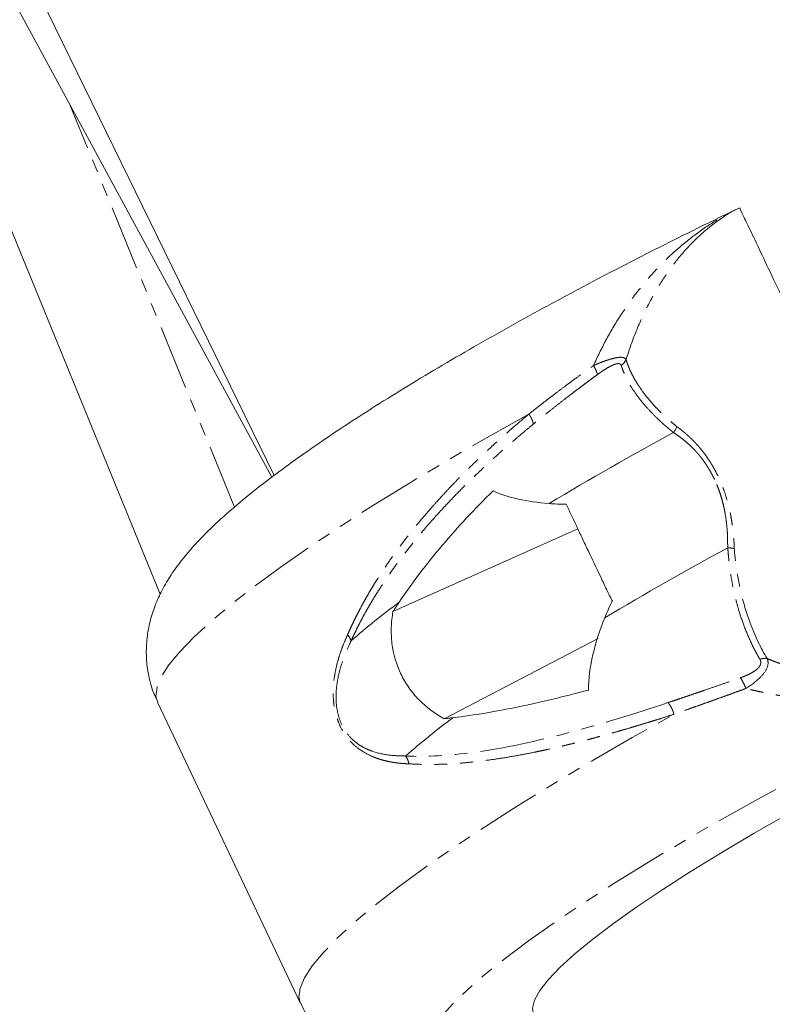
# Model space of a CAD drawing. Units: millimetres. Extents: x -1500 to 7433, y -1558 to 9932.
# Drawn here: x 2129 to 2203, y 3471 to 3568 of the extents above; entities that cross this region are included whole.
import ezdxf

# ---------------------------------------------------------------- set-up
doc = ezdxf.new("R2010")
doc.units = ezdxf.units.MM
doc.linetypes.add('PHANTOM', pattern=[12.7, 6.35, -1.27, 1.27, -1.27, 1.27, -1.27])

msp = doc.modelspace()

# ---------------------------------------------------------------- linework, layer by layer
at = {"color": 7, "linetype": 'Continuous', "lineweight": 15}
for p, q in [((2005.533, 3796.201), (2153.97, 3522.624)), ((2091.012, 3651.994), (2154.182, 3522.781)), ((2089.909, 3640.691), (2143.012, 3511.125)), ((2165.865, 3509.422), (2184.02, 3517.545)), ((2186.011, 3506.77), (2170.905, 3498.895)), ((2142.739, 3500.534), (2156.781, 3470.941))]:
    msp.add_line(p, q, dxfattribs=at)
at = {"color": 8, "linetype": 'PHANTOM', "lineweight": 0}
msp.add_line((2150.312, 3519.682), (2134.088, 3559.269), dxfattribs=at)
at = {"color": 8, "linetype": 'PHANTOM', "lineweight": 0, "flags": 128}
for points in [[(2179.215, 3528.815), (2175.133, 3526.525), (2171.218, 3524.264), (2167.49, 3522.041), (2163.966, 3519.869), (2160.663, 3517.758), (2157.597, 3515.717), (2154.784, 3513.756), (2152.236, 3511.885), (2149.966, 3510.114), (2147.984, 3508.449), (2146.3, 3506.9), (2144.923, 3505.474), (2143.859, 3504.178), (2143.112, 3503.017), (2142.687, 3501.998), (2142.586, 3501.125), (2142.739, 3500.534)], [(2181.927, 3466.03), (2181.372, 3465.899), (2178.856, 3465.36), (2176.606, 3464.975), (2174.633, 3464.745), (2172.949, 3464.673), (2171.563, 3464.758), (2170.481, 3465), (2169.71, 3465.398), (2169.254, 3465.95), (2169.115, 3466.651), (2169.295, 3467.5), (2169.791, 3468.491), (2170.602, 3469.619), (2171.723, 3470.878), (2173.148, 3472.261), (2174.87, 3473.76), (2176.878, 3475.368), (2179.163, 3477.076), (2181.712, 3478.875), (2184.512, 3480.755), (2187.547, 3482.706), (2190.8, 3484.717), (2194.256, 3486.778), (2197.894, 3488.878), (2201.695, 3491.005), (2205.639, 3493.147), (2209.706, 3495.295), (2213.872, 3497.435), (2218.115, 3499.556), (2222.413, 3501.647)], [(2156.781, 3470.942), (2156.627, 3471.554), (2156.737, 3472.432), (2157.172, 3473.457), (2157.929, 3474.623), (2159.005, 3475.926), (2160.395, 3477.358), (2162.092, 3478.914), (2164.087, 3480.585), (2166.372, 3482.363), (2168.934, 3484.241), (2171.763, 3486.208), (2174.843, 3488.255), (2178.161, 3490.373), (2181.7, 3492.551), (2185.443, 3494.778), (2189.372, 3497.045), (2193.469, 3499.34)]]:
    msp.add_lwpolyline(points, dxfattribs=at)
at = {"color": 7, "linetype": 'Continuous', "lineweight": 15, "flags": 128}
msp.add_lwpolyline([(2180.392, 3469.168), (2180.106, 3469.336), (2179.675, 3469.833), (2179.563, 3470.481), (2179.771, 3471.277), (2180.297, 3472.215), (2181.139, 3473.289), (2182.291, 3474.492), (2183.744, 3475.815), (2185.491, 3477.252), (2187.519, 3478.792), (2189.815, 3480.424), (2192.364, 3482.14), (2195.15, 3483.926), (2198.154, 3485.773), (2201.358, 3487.667), (2204.739, 3489.596), (2208.276, 3491.548), (2211.947, 3493.51), (2215.726, 3495.47), (2219.59, 3497.413), (2223.513, 3499.329)], dxfattribs=at)
at = {"color": 7, "linetype": 'Continuous', "lineweight": 15}
for centre, radius, start, end in [((2353.403, 3231.904), 335.667, 118.46449, 120.86592), ((2358.989, 3220.202), 336.132, 118.47168, 120.84107), ((2208.943, 3452.807), 71.512, 126.43127, 131.28151), ((2214.104, 3441.751), 71.2, 126.48156, 131.28841)]:
    msp.add_arc(centre, radius, start, end, dxfattribs=at)
for points, knots in [([(2199.836, 3549.027), (2199.5, 3548.866), (2197.777, 3548.04), (2194.689, 3546.525), (2190.607, 3544.476), (2186.596, 3542.407), (2182.671, 3540.33), (2178.85, 3538.251), (2175.149, 3536.181), (2171.582, 3534.126), (2168.165, 3532.093), (2164.91, 3530.09), (2161.826, 3528.12), (2158.924, 3526.188), (2156.209, 3524.293), (2153.681, 3522.43), (2151.336, 3520.584), (2149.158, 3518.725), (2147.115, 3516.784), (2145.437, 3514.927), (2144.133, 3513.166), (2143.209, 3511.621), (2142.504, 3510.091), (2141.989, 3508.511), (2141.679, 3506.856), (2141.596, 3505.132), (2141.793, 3503.316), (2142.176, 3501.75), (2142.626, 3500.852), (2142.776, 3500.552)], [0, 0, 0, 0, 0.010439, 0.053453, 0.096484, 0.139541, 0.182639, 0.225795, 0.269031, 0.312372, 0.355852, 0.399513, 0.443417, 0.487648, 0.532332, 0.57766, 0.623943, 0.671719, 0.721975, 0.776511, 0.814073, 0.844959, 0.871975, 0.896549, 0.919667, 0.941966, 0.963826, 0.987905, 1, 1, 1, 1]), ([(2222.281, 3501.924), (2222.083, 3502.341), (2221.688, 3503.174), (2220.667, 3505.326), (2219.357, 3508.087), (2217.774, 3511.424), (2215.962, 3515.242), (2214.142, 3519.078), (2212.401, 3522.746), (2211.059, 3525.574), (2209.98, 3527.849), (2208.992, 3529.931), (2207.867, 3532.301), (2206.407, 3535.379), (2204.824, 3538.714), (2203.243, 3542.046), (2201.928, 3544.818), (2200.897, 3546.99), (2200.216, 3548.426), (2199.896, 3549.1), (2199.908, 3549.074), (2199.912, 3549.066)], [0, 0, 0, 0, 0.062907, 0.125813, 0.188721, 0.251629, 0.31451, 0.377389, 0.424572, 0.471732, 0.495282, 0.518775, 0.558203, 0.597757, 0.659776, 0.721803, 0.783978, 0.846154, 0.908984, 0.971815, 1, 1, 1, 1]), ([(2199.53, 3548.894), (2199.381, 3548.815), (2198.878, 3548.547), (2198.373, 3548.217), (2198.024, 3547.958), (2197.998, 3547.939)], [0, 0, 0, 0, 0.279854, 0.946112, 1, 1, 1, 1]), ([(2193.42, 3526.994), (2193.438, 3527.017), (2193.485, 3527.079), (2193.547, 3527.174), (2193.619, 3527.296), (2193.687, 3527.428), (2193.725, 3527.53), (2193.744, 3527.58)], [0, 0, 0, 0, 0.1289306, 0.3398479, 0.5000391, 0.7559464, 1, 1, 1, 1]), ([(2166.475, 3510.344), (2167.74, 3512.232), (2169.148, 3514.084), (2172.23, 3517.722), (2173.903, 3519.509), (2175.703, 3521.263)], [0, 0, 0, 0, 0.5, 0.5, 1, 1, 1, 1]), ([(2175.703, 3521.263), (2176.416, 3520.925), (2177.243, 3520.662), (2179.082, 3520.257), (2180.096, 3520.116), (2181.196, 3520.031)], [0, 0, 0, 0, 0.5, 0.5, 1, 1, 1, 1]), ([(2182.89, 3519.951), (2183.198, 3519.291), (2183.531, 3518.582), (2184.068, 3517.442), (2184.255, 3517.046), (2184.634, 3516.244), (2184.827, 3515.836), (2185.417, 3514.594), (2185.809, 3513.769), (2186.398, 3512.537), (2186.595, 3512.125), (2186.982, 3511.318), (2187.172, 3510.922), (2187.359, 3510.534)], [0, 0, 0, 0, 0.25, 0.25, 0.375, 0.375, 0.5, 0.5, 0.75, 0.75, 0.875, 0.875, 1, 1, 1, 1]), ([(2165.865, 3509.422), (2165.964, 3509.575), (2166.163, 3509.883), (2166.371, 3510.19), (2166.475, 3510.344)], [0, 0, 0, 0, 0.498877, 1, 1, 1, 1]), ([(2170.905, 3498.895), (2169.983, 3499.395), (2169.152, 3500.011), (2168.24, 3500.944), (2168.063, 3501.139), (2167.73, 3501.54), (2167.572, 3501.746), (2167.125, 3502.383), (2166.862, 3502.831), (2166.182, 3504.251), (2165.896, 3505.248), (2165.737, 3506.549), (2165.715, 3506.812), (2165.693, 3507.336), (2165.691, 3507.597), (2165.717, 3508.381), (2165.772, 3508.902), (2165.865, 3509.422)], [0, 0, 0, 0, 0.25, 0.25, 0.3125, 0.3125, 0.375, 0.375, 0.5, 0.5, 0.75, 0.75, 0.8125, 0.8125, 0.875, 0.875, 1, 1, 1, 1]), ([(2186.668, 3508.802), (2186.171, 3507.581), (2185.78, 3506.378), (2185.233, 3504.014), (2185.074, 3502.853), (2185.057, 3501.718)], [0, 0, 0, 0, 0.5, 0.5, 1, 1, 1, 1]), ([(2185.057, 3501.718), (2182.697, 3501.074), (2180.407, 3500.522), (2175.975, 3499.612), (2173.833, 3499.254), (2171.771, 3499)], [0, 0, 0, 0, 0.5, 0.5, 1, 1, 1, 1]), ([(2171.771, 3499), (2171.625, 3498.981), (2171.334, 3498.944), (2171.048, 3498.911), (2170.905, 3498.895)], [0, 0, 0, 0, 0.500992, 1, 1, 1, 1]), ([(2156.817, 3470.962), (2156.942, 3470.678), (2157.319, 3469.823), (2158.237, 3468.575), (2159.47, 3467.278), (2160.831, 3466.238), (2162.255, 3465.427), (2163.724, 3464.821), (2165.243, 3464.388), (2166.854, 3464.103), (2168.655, 3463.957), (2170.799, 3463.967), (2173.268, 3464.178), (2175.982, 3464.582), (2178.875, 3465.165), (2180.858, 3465.61), (2181.978, 3465.911), (2181.984, 3465.912)], [0, 0, 0, 0, 0.025323, 0.076298, 0.126249, 0.176008, 0.226542, 0.279114, 0.335507, 0.398325, 0.471505, 0.561167, 0.674545, 0.785239, 0.88954, 0.999381, 1, 1, 1, 1])]:
    msp.add_open_spline(points, degree=3, knots=knots, dxfattribs=at)
at = {"color": 8, "linetype": 'PHANTOM', "lineweight": 0}
for points, knots in [([(2185.557, 3533.571), (2185.952, 3534.411), (2186.747, 3536.101), (2188.184, 3538.509), (2189.789, 3540.784), (2191.564, 3542.882), (2193.473, 3544.773), (2195.511, 3546.431), (2197.258, 3547.646), (2198.369, 3548.231), (2198.728, 3548.42)], [0, 0, 0, 0, 0.130817, 0.263061, 0.396466, 0.530759, 0.665957, 0.799711, 0.935184, 1, 1, 1, 1]), ([(2197.999, 3547.938), (2197.921, 3547.886), (2197.609, 3547.678), (2197.087, 3547.278), (2196.074, 3546.446), (2194.797, 3545.205), (2193.292, 3543.395), (2191.931, 3541.385), (2190.695, 3539.134), (2189.617, 3536.736), (2189.044, 3535.02), (2188.761, 3534.173)], [0, 0, 0, 0, 0.019011, 0.076612, 0.131988, 0.279253, 0.418955, 0.566172, 0.708279, 0.855922, 1, 1, 1, 1]), ([(2179.215, 3528.815), (2179.416, 3528.974), (2179.811, 3529.286), (2180.399, 3529.744), (2181.083, 3530.273), (2181.873, 3530.874), (2182.839, 3531.599), (2183.795, 3532.303), (2184.722, 3532.976), (2185.284, 3533.377), (2185.557, 3533.571)], [0, 0, 0, 0, 0.098849, 0.194161, 0.285936, 0.429147, 0.571571, 0.742946, 0.875506, 1, 1, 1, 1]), ([(2188.761, 3534.173), (2188.751, 3534.188), (2188.728, 3534.224), (2188.677, 3534.274), (2188.595, 3534.326), (2188.48, 3534.366), (2188.294, 3534.391), (2187.996, 3534.381), (2187.643, 3534.315), (2187.31, 3534.227), (2187.111, 3534.168), (2186.939, 3534.113), (2186.776, 3534.06), (2186.569, 3533.985), (2186.318, 3533.89), (2186.076, 3533.793), (2185.822, 3533.688), (2185.652, 3533.613), (2185.557, 3533.571)], [0, 0, 0, 0, 0.033849, 0.077336, 0.130414, 0.201335, 0.26125, 0.371504, 0.51717, 0.572365, 0.640894, 0.671371, 0.701811, 0.762263, 0.822238, 0.881717, 0.93333, 1, 1, 1, 1]), ([(2185.557, 3533.571), (2185.666, 3533.395), (2185.762, 3533.216), (2185.896, 3532.904), (2185.932, 3532.773), (2185.937, 3532.681)], [0, 0, 0, 0, 0.5, 0.5, 1, 1, 1, 1]), ([(2188.29, 3533.582), (2188.284, 3533.599), (2188.272, 3533.633), (2188.244, 3533.675), (2188.211, 3533.709), (2188.17, 3533.736), (2188.122, 3533.755), (2188.067, 3533.766), (2187.995, 3533.77), (2187.901, 3533.762), (2187.772, 3533.734), (2187.612, 3533.682), (2187.265, 3533.537), (2186.805, 3533.276), (2186.36, 3532.981), (2186.106, 3532.803), (2185.994, 3532.722), (2185.937, 3532.681)], [0, 0, 0, 0, 0.035943, 0.070951, 0.105242, 0.139045, 0.172603, 0.206159, 0.239959, 0.291252, 0.344055, 0.408993, 0.483222, 0.737021, 0.884574, 0.941653, 1, 1, 1, 1]), ([(2193.42, 3526.994), (2193.312, 3527.082), (2193.099, 3527.257), (2192.795, 3527.514), (2192.507, 3527.764), (2192.236, 3528.005), (2191.982, 3528.24), (2191.743, 3528.466), (2191.308, 3528.893), (2190.705, 3529.538), (2190.012, 3530.385), (2189.417, 3531.228), (2189.012, 3531.907), (2188.738, 3532.44), (2188.562, 3532.829), (2188.409, 3533.211), (2188.33, 3533.458), (2188.29, 3533.582)], [0, 0, 0, 0, 0.039241, 0.077301, 0.114184, 0.149895, 0.184439, 0.217821, 0.250045, 0.372634, 0.500177, 0.623348, 0.750157, 0.812308, 0.87466, 0.937221, 1, 1, 1, 1]), ([(2188.761, 3534.173), (2188.783, 3534.097), (2188.828, 3533.947), (2188.907, 3533.718), (2188.993, 3533.488), (2189.088, 3533.258), (2189.191, 3533.027), (2189.301, 3532.796), (2189.419, 3532.566), (2189.544, 3532.336), (2189.676, 3532.107), (2189.814, 3531.878), (2189.958, 3531.651), (2190.109, 3531.425), (2190.265, 3531.201), (2190.498, 3530.879), (2190.822, 3530.459), (2191.254, 3529.946), (2191.711, 3529.444), (2192.191, 3528.955), (2192.69, 3528.481), (2193.204, 3528.023), (2193.566, 3527.726), (2193.744, 3527.58)], [0, 0, 0, 0, 0.038444, 0.076478, 0.1141, 0.151309, 0.188104, 0.224484, 0.260446, 0.29599, 0.331115, 0.365819, 0.400101, 0.433961, 0.467398, 0.50041, 0.57736, 0.652476, 0.725741, 0.797139, 0.866656, 0.93428, 1, 1, 1, 1]), ([(2185.937, 3532.681), (2185.78, 3532.566), (2185.457, 3532.33), (2184.962, 3531.964), (2184.256, 3531.437), (2183.403, 3530.792), (2182.41, 3530.026), (2181.486, 3529.301), (2180.557, 3528.56), (2179.951, 3528.066), (2179.637, 3527.809)], [0, 0, 0, 0, 0.072041, 0.148206, 0.228522, 0.399905, 0.548073, 0.699815, 0.844521, 1, 1, 1, 1]), ([(2161.403, 3507.14), (2161.48, 3507.314), (2161.634, 3507.663), (2161.878, 3508.186), (2162.132, 3508.712), (2162.398, 3509.24), (2162.676, 3509.771), (2162.965, 3510.305), (2163.266, 3510.842), (2163.579, 3511.382), (2163.905, 3511.925), (2164.243, 3512.471), (2164.768, 3513.293), (2165.509, 3514.393), (2166.502, 3515.769), (2167.572, 3517.159), (2168.582, 3518.392), (2169.507, 3519.469), (2170.326, 3520.387), (2171.179, 3521.31), (2172.064, 3522.237), (2172.984, 3523.167), (2173.937, 3524.101), (2174.924, 3525.038), (2175.945, 3525.979), (2177.002, 3526.923), (2178.091, 3527.871), (2178.839, 3528.499), (2179.215, 3528.815)], [0, 0, 0, 0, 0.021494, 0.043238, 0.065236, 0.087489, 0.109999, 0.132768, 0.155798, 0.179091, 0.202649, 0.226473, 0.250564, 0.310953, 0.372755, 0.435993, 0.500686, 0.543314, 0.586483, 0.630196, 0.674458, 0.719273, 0.764646, 0.810579, 0.857078, 0.904146, 0.951785, 1, 1, 1, 1]), ([(2179.637, 3527.809), (2179.637, 3527.824), (2179.636, 3527.867), (2179.627, 3527.948), (2179.602, 3528.056), (2179.563, 3528.177), (2179.51, 3528.306), (2179.445, 3528.44), (2179.369, 3528.577), (2179.292, 3528.703), (2179.239, 3528.782), (2179.215, 3528.815)], [0, 0, 0, 0, 0.0629599, 0.1790787, 0.3006967, 0.4223146, 0.5439326, 0.6655505, 0.7871685, 0.9087865, 1, 1, 1, 1]), ([(2161.739, 3506.526), (2161.818, 3506.699), (2161.98, 3507.051), (2162.236, 3507.582), (2162.51, 3508.126), (2162.801, 3508.683), (2163.11, 3509.251), (2163.438, 3509.831), (2163.786, 3510.423), (2164.154, 3511.026), (2164.542, 3511.641), (2165.421, 3512.983), (2166.882, 3515.019), (2168.525, 3517.034), (2170.044, 3518.771), (2171.21, 3520.038), (2172.639, 3521.503), (2173.987, 3522.826), (2175.389, 3524.139), (2176.736, 3525.349), (2177.89, 3526.35), (2178.834, 3527.147), (2179.395, 3527.61), (2179.637, 3527.809)], [0, 0, 0, 0, 0.021888, 0.044454, 0.067698, 0.091622, 0.116225, 0.141509, 0.167475, 0.194122, 0.22145, 0.24946, 0.37434, 0.499309, 0.531841, 0.621381, 0.681455, 0.745562, 0.816454, 0.877351, 0.928245, 0.96913, 1, 1, 1, 1]), ([(2197.449, 3522.388), (2197.411, 3522.468), (2197.335, 3522.628), (2197.214, 3522.862), (2197.089, 3523.094), (2196.959, 3523.321), (2196.825, 3523.544), (2196.686, 3523.764), (2196.542, 3523.979), (2196.394, 3524.19), (2196.242, 3524.397), (2196.086, 3524.599), (2195.926, 3524.796), (2195.761, 3524.989), (2195.545, 3525.23), (2195.271, 3525.515), (2194.933, 3525.836), (2194.576, 3526.146), (2194.203, 3526.445), (2193.814, 3526.731), (2193.553, 3526.905), (2193.42, 3526.994)], [0, 0, 0, 0, 0.0372854, 0.0746296, 0.1120679, 0.1496351, 0.1873656, 0.2252934, 0.2634516, 0.3018726, 0.3405877, 0.3796276, 0.4190215, 0.4587979, 0.4989838, 0.5735849, 0.6515961, 0.7331479, 0.8183466, 0.907276, 1, 1, 1, 1]), ([(2193.744, 3527.58), (2193.817, 3527.528), (2193.96, 3527.425), (2194.173, 3527.263), (2194.383, 3527.095), (2194.589, 3526.923), (2194.792, 3526.746), (2194.991, 3526.565), (2195.186, 3526.379), (2195.377, 3526.188), (2195.565, 3525.992), (2195.749, 3525.791), (2196.051, 3525.447), (2196.462, 3524.937), (2196.963, 3524.217), (2197.429, 3523.442), (2197.851, 3522.614), (2198.226, 3521.748), (2198.542, 3520.859), (2198.806, 3519.953), (2198.987, 3519.163), (2199.113, 3518.487), (2199.201, 3517.924), (2199.272, 3517.354), (2199.327, 3516.775), (2199.368, 3516.187), (2199.382, 3515.799), (2199.389, 3515.601)], [0, 0, 0, 0, 0.024733, 0.048977, 0.072753, 0.096086, 0.118998, 0.141517, 0.16367, 0.185488, 0.207002, 0.228247, 0.249258, 0.312704, 0.374512, 0.437462, 0.500109, 0.562452, 0.625534, 0.687308, 0.750797, 0.789475, 0.829046, 0.869713, 0.911658, 0.955039, 1, 1, 1, 1]), ([(2198.747, 3515.68), (2198.745, 3515.787), (2198.742, 3515.974), (2198.739, 3516.215), (2198.738, 3516.372), (2198.736, 3516.583), (2198.726, 3516.879), (2198.696, 3517.435), (2198.633, 3518.137), (2198.526, 3518.88), (2198.407, 3519.503), (2198.291, 3520.01), (2198.157, 3520.508), (2198.006, 3520.996), (2197.838, 3521.473), (2197.654, 3521.938), (2197.517, 3522.239), (2197.449, 3522.388)], [0, 0, 0, 0, 0.051281, 0.089213, 0.113772, 0.124947, 0.187529, 0.250455, 0.378383, 0.501014, 0.575542, 0.648667, 0.720569, 0.791443, 0.861495, 0.930939, 1, 1, 1, 1]), ([(2199.389, 3515.601), (2199.359, 3515.608), (2199.299, 3515.623), (2199.202, 3515.641), (2199.097, 3515.657), (2198.986, 3515.669), (2198.868, 3515.677), (2198.788, 3515.679), (2198.747, 3515.68)], [0, 0, 0, 0, 0.151159, 0.308923, 0.47307, 0.643273, 0.8191, 1, 1, 1, 1]), ([(2201.897, 3504.745), (2201.836, 3504.851), (2201.713, 3505.06), (2201.536, 3505.384), (2201.363, 3505.713), (2201.196, 3506.047), (2200.849, 3506.772), (2200.362, 3507.931), (2199.885, 3509.355), (2199.553, 3510.559), (2199.324, 3511.529), (2199.145, 3512.443), (2199.003, 3513.299), (2198.912, 3513.991), (2198.852, 3514.519), (2198.812, 3514.941), (2198.785, 3515.3), (2198.758, 3515.569), (2198.747, 3515.68)], [0, 0, 0, 0, 0.037548, 0.07477, 0.111668, 0.148242, 0.184494, 0.344813, 0.499733, 0.583627, 0.665452, 0.749917, 0.812519, 0.875096, 0.916077, 0.937693, 0.974402, 1, 1, 1, 1]), ([(2202.625, 3504.801), (2201.987, 3505.853), (2200.755, 3508.419), (2199.748, 3512.243), (2199.446, 3514.828), (2199.389, 3515.601)], [0.822483, 0.822483, 0.822483, 0.822483, 4.311296, 8.279736, 9.927408, 9.927408, 9.927408, 9.927408]), ([(2167.433, 3494.47), (2167.308, 3494.475), (2167.063, 3494.485), (2166.702, 3494.513), (2166.351, 3494.549), (2166.01, 3494.594), (2165.679, 3494.649), (2165.358, 3494.712), (2165.047, 3494.785), (2164.745, 3494.866), (2164.453, 3494.956), (2164.17, 3495.056), (2163.672, 3495.252), (2162.994, 3495.588), (2162.12, 3496.21), (2161.32, 3497.036), (2160.719, 3498.015), (2160.346, 3498.952), (2160.125, 3499.817), (2159.994, 3500.802), (2159.981, 3501.912), (2160.09, 3502.949), (2160.264, 3503.865), (2160.463, 3504.653), (2160.718, 3505.464), (2161.029, 3506.301), (2161.276, 3506.855), (2161.403, 3507.14)], [0, 0, 0, 0, 0.025701, 0.050722, 0.075072, 0.098759, 0.121794, 0.144187, 0.16595, 0.187096, 0.207639, 0.227593, 0.246975, 0.313306, 0.372256, 0.438818, 0.499847, 0.540355, 0.582412, 0.627676, 0.686703, 0.75304, 0.796312, 0.842504, 0.89177, 0.944233, 1, 1, 1, 1]), ([(2160.84, 3498.31), (2160.669, 3498.669), (2160.538, 3499.055), (2160.357, 3499.834), (2160.306, 3500.225), (2160.264, 3500.988), (2160.272, 3501.361), (2160.329, 3502.085), (2160.378, 3502.437), (2160.571, 3503.466), (2160.759, 3504.116), (2161.209, 3505.365), (2161.472, 3505.964), (2161.763, 3506.547)], [0, 0, 0, 0, 0.125, 0.125, 0.25, 0.25, 0.375, 0.375, 0.5, 0.5, 0.75, 0.75, 1, 1, 1, 1]), ([(2161.739, 3506.526), (2161.722, 3506.625), (2161.684, 3506.73), (2161.57, 3506.94), (2161.493, 3507.043), (2161.403, 3507.14)], [0, 0, 0, 0, 0.5, 0.5, 1, 1, 1, 1]), ([(2199.979, 3502.916), (2200.058, 3502.945), (2200.212, 3503.001), (2200.433, 3503.088), (2200.637, 3503.175), (2200.904, 3503.299), (2201.214, 3503.465), (2201.549, 3503.692), (2201.811, 3503.937), (2201.948, 3504.163), (2201.993, 3504.343), (2201.995, 3504.481), (2201.967, 3504.617), (2201.92, 3504.702), (2201.897, 3504.745)], [0, 0, 0, 0, 0.071359, 0.138922, 0.202804, 0.263134, 0.395942, 0.517531, 0.644655, 0.760203, 0.819911, 0.879488, 0.939817, 1, 1, 1, 1]), ([(2200.52, 3501.864), (2201.057, 3502.203), (2201.9, 3502.822), (2202.718, 3503.896), (2202.748, 3504.529), (2202.625, 3504.801)], [9.513081, 9.513081, 9.513081, 9.513081, 16.084152, 20.366238, 25.001774, 25.001774, 25.001774, 25.001774]), ([(2202.625, 3504.801), (2202.759, 3504.748), (2203.027, 3504.642), (2203.433, 3504.486), (2203.845, 3504.331), (2204.262, 3504.178), (2204.685, 3504.028), (2205.382, 3503.786), (2206.365, 3503.465), (2207.606, 3503.099), (2208.846, 3502.767), (2210.094, 3502.466), (2211.399, 3502.192), (2212.703, 3501.966), (2213.977, 3501.794), (2215.18, 3501.667), (2216.378, 3501.58), (2217.382, 3501.545), (2218.185, 3501.545), (2218.991, 3501.563), (2219.733, 3501.599), (2220.512, 3501.662), (2221.128, 3501.731), (2221.737, 3501.82), (2222.121, 3501.894), (2222.281, 3501.924)], [0, 0, 0, 0, 0.0200739, 0.0402893, 0.060659, 0.081196, 0.1019125, 0.1228212, 0.1833627, 0.2448489, 0.3021183, 0.3622313, 0.425432, 0.4919329, 0.5530488, 0.6136894, 0.6730173, 0.7367963, 0.7709857, 0.8007703, 0.8664675, 0.8942816, 0.9331518, 0.9721786, 1, 1, 1, 1]), ([(2192.874, 3500.476), (2193.078, 3500.544), (2193.481, 3500.679), (2194.081, 3500.881), (2194.67, 3501.081), (2195.248, 3501.277), (2195.813, 3501.47), (2196.591, 3501.736), (2197.582, 3502.078), (2198.785, 3502.496), (2199.584, 3502.777), (2199.979, 3502.916)], [0, 0, 0, 0, 0.087878, 0.173749, 0.257625, 0.33952, 0.419445, 0.497414, 0.668499, 0.836012, 1, 1, 1, 1]), ([(2200.52, 3501.864), (2200.448, 3502.07), (2200.359, 3502.281), (2200.17, 3502.65), (2200.07, 3502.806), (2199.979, 3502.916)], [0, 0, 0, 0, 0.5, 0.5, 1, 1, 1, 1]), ([(2200.52, 3501.864), (2200.284, 3501.778), (2199.811, 3501.606), (2199.104, 3501.349), (2198.397, 3501.093), (2197.69, 3500.839), (2196.984, 3500.585), (2196.279, 3500.333), (2195.574, 3500.082), (2194.871, 3499.833), (2194.168, 3499.585), (2193.702, 3499.421), (2193.469, 3499.34)], [0, 0, 0, 0, 0.098636, 0.197577, 0.296823, 0.396373, 0.496225, 0.59638, 0.696836, 0.797592, 0.898647, 1, 1, 1, 1]), ([(2222.348, 3501.783), (2222.183, 3501.736), (2221.851, 3501.643), (2221.348, 3501.513), (2220.841, 3501.389), (2220.328, 3501.273), (2219.812, 3501.164), (2219.29, 3501.063), (2218.765, 3500.969), (2218.235, 3500.883), (2217.702, 3500.804), (2217.164, 3500.733), (2216.623, 3500.669), (2216.078, 3500.613), (2215.53, 3500.565), (2214.979, 3500.524), (2214.425, 3500.491), (2213.869, 3500.465), (2213.31, 3500.446), (2212.749, 3500.435), (2212.186, 3500.432), (2211.622, 3500.435), (2211.056, 3500.446), (2210.49, 3500.464), (2209.922, 3500.489), (2209.355, 3500.521), (2208.787, 3500.56), (2208.22, 3500.606), (2207.653, 3500.658), (2207.087, 3500.717), (2206.523, 3500.782), (2205.961, 3500.853), (2205.4, 3500.931), (2204.843, 3501.014), (2204.288, 3501.102), (2203.736, 3501.197), (2203.188, 3501.296), (2202.645, 3501.401), (2202.105, 3501.51), (2201.571, 3501.624), (2201.042, 3501.741), (2200.694, 3501.823), (2200.52, 3501.864)], [0, 0, 0, 0, 0.025462, 0.05092, 0.076373, 0.10182, 0.12726, 0.152691, 0.178112, 0.203523, 0.22892, 0.254304, 0.279672, 0.305023, 0.330355, 0.355666, 0.380954, 0.406219, 0.431457, 0.456667, 0.481847, 0.506994, 0.532108, 0.557186, 0.582225, 0.607224, 0.632181, 0.657093, 0.681958, 0.706774, 0.73154, 0.756252, 0.780909, 0.805509, 0.830049, 0.854528, 0.878944, 0.903294, 0.927576, 0.951789, 0.975931, 1, 1, 1, 1]), ([(2192.874, 3500.476), (2189.6, 3499.38), (2182.942, 3497.333), (2174.374, 3495.478), (2169.224, 3495.14), (2167.099, 3495.23)], [0.818918, 0.818918, 0.818918, 0.818918, 4.896609, 9.344185, 12.689241, 12.689241, 12.689241, 12.689241]), ([(2193.469, 3499.34), (2193.458, 3499.379), (2193.429, 3499.473), (2193.377, 3499.62), (2193.312, 3499.78), (2193.24, 3499.933), (2193.163, 3500.078), (2193.082, 3500.212), (2193, 3500.329), (2192.93, 3500.415), (2192.889, 3500.46), (2192.874, 3500.476)], [0, 0, 0, 0, 0.091, 0.212333, 0.333666, 0.454999, 0.576332, 0.697664, 0.818997, 0.935045, 1, 1, 1, 1]), ([(2193.469, 3499.34), (2193.215, 3499.258), (2192.708, 3499.095), (2191.955, 3498.856), (2191.209, 3498.623), (2190.471, 3498.397), (2189.742, 3498.176), (2189.02, 3497.961), (2188.306, 3497.753), (2187.6, 3497.55), (2186.902, 3497.354), (2186.212, 3497.164), (2185.529, 3496.98), (2184.855, 3496.802), (2184.188, 3496.631), (2183.529, 3496.465), (2182.878, 3496.306), (2182.234, 3496.154), (2181.598, 3496.007), (2180.97, 3495.867), (2180.349, 3495.733), (2179.373, 3495.53), (2178.065, 3495.278), (2176.449, 3495.005), (2174.894, 3494.783), (2173.523, 3494.626), (2172.324, 3494.521), (2171.285, 3494.454), (2170.277, 3494.416), (2169.301, 3494.405), (2168.354, 3494.42), (2167.738, 3494.453), (2167.433, 3494.47)], [0, 0, 0, 0, 0.026555, 0.052939, 0.079153, 0.105197, 0.131072, 0.156778, 0.182316, 0.207687, 0.232891, 0.257928, 0.2828, 0.307508, 0.332051, 0.35643, 0.380647, 0.404702, 0.428596, 0.452329, 0.475902, 0.499316, 0.564026, 0.62727, 0.689066, 0.749436, 0.793302, 0.836311, 0.878474, 0.919801, 0.960306, 1, 1, 1, 1]), ([(2167.123, 3495.251), (2166.56, 3495.241), (2166.002, 3495.264), (2164.891, 3495.406), (2164.339, 3495.524), (2163.519, 3495.817), (2163.247, 3495.935), (2162.71, 3496.223), (2162.444, 3496.393), (2161.928, 3496.807), (2161.679, 3497.049), (2161.334, 3497.478), (2161.224, 3497.631), (2161.02, 3497.957), (2160.925, 3498.13), (2160.84, 3498.31)], [0, 0, 0, 0, 0.25, 0.25, 0.5, 0.5, 0.625, 0.625, 0.75, 0.75, 0.875, 0.875, 0.9375, 0.9375, 1, 1, 1, 1]), ([(2167.433, 3494.47), (2167.406, 3494.612), (2167.364, 3494.753), (2167.25, 3495.012), (2167.179, 3495.13), (2167.099, 3495.229)], [0, 0, 0, 0, 0.5, 0.5, 1, 1, 1, 1])]:
    msp.add_open_spline(points, degree=3, knots=knots, dxfattribs=at)
for points in [[(2188.29, 3533.582), (2188.495, 3533.737), (2188.663, 3533.947), (2188.761, 3534.173)], [(2201.897, 3504.745), (2202.142, 3504.82), (2202.402, 3504.839), (2202.625, 3504.801)]]:
    msp.add_open_spline(points, degree=3, dxfattribs=at)
at = {"color": 7, "linetype": 'Continuous', "lineweight": 15}
for points in [[(2181.196, 3520.031), (2181.73, 3519.98), (2182.297, 3519.955), (2182.89, 3519.951)], [(2187.427, 3510.504), (2187.139, 3509.935), (2186.884, 3509.368), (2186.668, 3508.802)], [(2187.359, 3510.534), (2187.382, 3510.524), (2187.404, 3510.514), (2187.427, 3510.504)], [(2161.739, 3506.526), (2161.747, 3506.533), (2161.755, 3506.54), (2161.763, 3506.547)], [(2167.123, 3495.251), (2167.115, 3495.244), (2167.107, 3495.237), (2167.099, 3495.23)]]:
    msp.add_open_spline(points, degree=3, dxfattribs=at)

doc.saveas('drawing.dxf')
